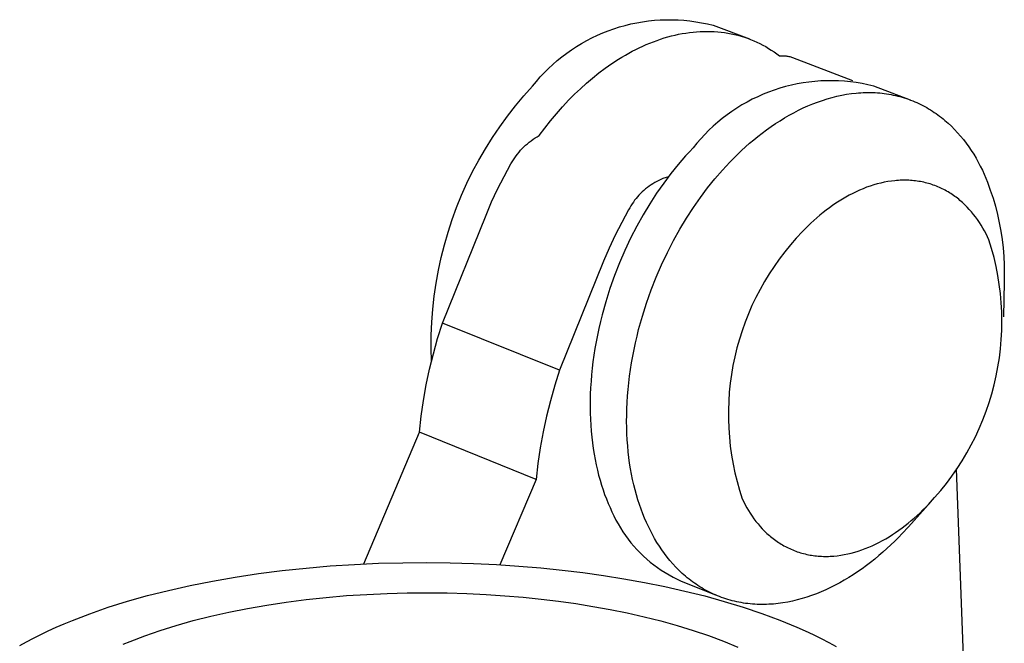
# Model space of a CAD drawing. Units: millimetres. Extents: x -183 to 204, y -134 to 119.
# Drawn here: x -109 to -88, y -36 to -23 of the extents above; entities that cross this region are included whole.
import ezdxf

# ---------------------------------------------------------------- set-up
doc = ezdxf.new("R2010")
doc.units = ezdxf.units.MM
doc.header["$MEASUREMENT"] = 0
doc.layers.add('Default', color=7, linetype='Continuous', true_color=0x000000)

msp = doc.modelspace()

# ---------------------------------------------------------------- linework, layer by layer
at = {"layer": 'Default', "color": 7, "true_color": 0xffffff}
for p, q in [((-96.448, -22.777), (-96.326, -22.747)), ((-96.326, -22.747), (-96.203, -22.721)), ((-96.203, -22.721), (-96.08, -22.7)), ((-96.08, -22.7), (-95.955, -22.682)), ((-95.955, -22.682), (-95.83, -22.669)), ((-95.83, -22.669), (-95.705, -22.661)), ((-95.705, -22.661), (-95.579, -22.656)), ((-95.579, -22.656), (-95.454, -22.656)), ((-95.454, -22.656), (-95.328, -22.66)), ((-95.328, -22.66), (-95.203, -22.669)), ((-95.203, -22.669), (-95.078, -22.681)), ((-95.078, -22.681), (-94.954, -22.698)), ((-94.954, -22.698), (-94.83, -22.719)), ((-94.83, -22.719), (-94.707, -22.745)), ((-94.707, -22.745), (-94.585, -22.774)), ((-97.039, -22.987), (-96.924, -22.937)), ((-96.924, -22.937), (-96.807, -22.891)), ((-96.807, -22.891), (-96.689, -22.849)), ((-96.689, -22.849), (-96.569, -22.81)), ((-96.569, -22.81), (-96.448, -22.777)), ((-95.316, -22.965), (-95.24, -22.95)), ((-95.24, -22.95), (-95.163, -22.938)), ((-95.163, -22.938), (-95.087, -22.927)), ((-95.087, -22.927), (-95.011, -22.918)), ((-95.011, -22.918), (-94.935, -22.911)), ((-94.935, -22.911), (-94.86, -22.906)), ((-94.86, -22.906), (-94.785, -22.904)), ((-94.785, -22.904), (-94.71, -22.903)), ((-94.71, -22.903), (-94.636, -22.904)), ((-94.636, -22.904), (-94.562, -22.907)), ((-94.585, -22.774), (-93.816, -23.065)), ((-94.562, -22.907), (-94.488, -22.913)), ((-94.488, -22.913), (-94.415, -22.92)), ((-94.415, -22.92), (-94.343, -22.929)), ((-94.343, -22.929), (-94.271, -22.941)), ((-94.271, -22.941), (-94.2, -22.954)), ((-94.2, -22.954), (-94.13, -22.97)), ((-97.481, -23.225), (-97.374, -23.16)), ((-97.374, -23.16), (-97.264, -23.098)), ((-97.264, -23.098), (-97.153, -23.041)), ((-97.153, -23.041), (-97.039, -22.987)), ((-96.001, -23.183), (-95.926, -23.152)), ((-95.926, -23.152), (-95.85, -23.122)), ((-95.85, -23.122), (-95.774, -23.094)), ((-95.774, -23.094), (-95.698, -23.068)), ((-95.698, -23.068), (-95.622, -23.043)), ((-95.622, -23.043), (-95.545, -23.021)), ((-95.545, -23.021), (-95.469, -23)), ((-95.469, -23), (-95.392, -22.982)), ((-95.392, -22.982), (-95.316, -22.965)), ((-94.13, -22.97), (-94.06, -22.987)), ((-94.06, -22.987), (-93.991, -23.006)), ((-93.991, -23.006), (-93.923, -23.027)), ((-93.923, -23.027), (-93.856, -23.05)), ((-93.856, -23.05), (-93.789, -23.075)), ((-93.789, -23.075), (-93.724, -23.102)), ((-93.724, -23.102), (-93.659, -23.131)), ((-93.659, -23.131), (-93.595, -23.161)), ((-93.595, -23.161), (-93.533, -23.193)), ((-97.789, -23.442), (-97.689, -23.366)), ((-97.689, -23.366), (-97.586, -23.294)), ((-97.586, -23.294), (-97.481, -23.225)), ((-96.445, -23.406), (-96.372, -23.365)), ((-96.372, -23.365), (-96.299, -23.326)), ((-96.299, -23.326), (-96.225, -23.288)), ((-96.225, -23.288), (-96.151, -23.251)), ((-96.151, -23.251), (-96.076, -23.216)), ((-96.076, -23.216), (-96.001, -23.183)), ((-93.533, -23.193), (-93.471, -23.227)), ((-93.471, -23.227), (-93.41, -23.263)), ((-93.41, -23.263), (-93.351, -23.3)), ((-93.351, -23.3), (-93.292, -23.339)), ((-93.292, -23.339), (-93.235, -23.38)), ((-97.981, -23.604), (-97.887, -23.521)), ((-97.887, -23.521), (-97.789, -23.442)), ((-96.732, -23.585), (-96.59, -23.493)), ((-96.59, -23.493), (-96.518, -23.449)), ((-96.518, -23.449), (-96.445, -23.406)), ((-93.235, -23.38), (-93.178, -23.422)), ((-93.178, -23.422), (-93.158, -23.42)), ((-93.158, -23.42), (-93.138, -23.419)), ((-93.138, -23.419), (-93.118, -23.419)), ((-93.118, -23.419), (-93.098, -23.419)), ((-93.098, -23.419), (-93.078, -23.42)), ((-93.078, -23.42), (-93.059, -23.421)), ((-93.059, -23.421), (-93.039, -23.424)), ((-93.039, -23.424), (-93.019, -23.427)), ((-93.019, -23.427), (-92.999, -23.43)), ((-92.999, -23.43), (-92.98, -23.434)), ((-92.98, -23.434), (-92.96, -23.439)), ((-92.96, -23.439), (-92.941, -23.445)), ((-92.941, -23.445), (-92.922, -23.451)), ((-92.922, -23.451), (-92.903, -23.458)), ((-92.903, -23.458), (-91.628, -23.941)), ((-98.248, -23.87), (-98.162, -23.778)), ((-98.162, -23.778), (-98.073, -23.69)), ((-98.073, -23.69), (-97.981, -23.604)), ((-97.141, -23.892), (-97.008, -23.785)), ((-97.008, -23.785), (-96.871, -23.683)), ((-96.871, -23.683), (-96.732, -23.585)), ((-98.41, -24.062), (-98.331, -23.965)), ((-98.331, -23.965), (-98.248, -23.87)), ((-97.272, -24.003), (-97.141, -23.892)), ((-92.679, -23.995), (-92.803, -24.017)), ((-92.554, -23.977), (-92.679, -23.995)), ((-92.429, -23.964), (-92.554, -23.977)), ((-92.303, -23.954), (-92.429, -23.964)), ((-92.178, -23.949), (-92.303, -23.954)), ((-92.052, -23.949), (-92.178, -23.949)), ((-91.926, -23.952), (-92.052, -23.949)), ((-91.8, -23.96), (-91.926, -23.952)), ((-91.675, -23.972), (-91.8, -23.96)), ((-91.55, -23.989), (-91.675, -23.972)), ((-91.426, -24.009), (-91.55, -23.989)), ((-98.596, -24.268), (-98.41, -24.062)), ((-97.523, -24.236), (-97.399, -24.118)), ((-97.399, -24.118), (-97.272, -24.003)), ((-93.408, -24.19), (-93.525, -24.237)), ((-93.289, -24.147), (-93.408, -24.19)), ((-93.169, -24.108), (-93.289, -24.147)), ((-93.048, -24.074), (-93.169, -24.108)), ((-92.926, -24.043), (-93.048, -24.074)), ((-92.803, -24.017), (-92.926, -24.043)), ((-91.553, -24.211), (-91.503, -24.207)), ((-91.503, -24.207), (-91.452, -24.203)), ((-91.452, -24.203), (-91.402, -24.201)), ((-91.302, -24.034), (-91.426, -24.009)), ((-91.402, -24.201), (-91.352, -24.199)), ((-91.352, -24.199), (-91.302, -24.199)), ((-91.18, -24.063), (-91.302, -24.034)), ((-91.302, -24.199), (-91.252, -24.199)), ((-91.252, -24.199), (-91.202, -24.2)), ((-91.202, -24.2), (-91.153, -24.202)), ((-90.399, -24.359), (-91.18, -24.063)), ((-91.153, -24.202), (-91.103, -24.205)), ((-91.103, -24.205), (-91.054, -24.209)), ((-91.054, -24.209), (-91.005, -24.214)), ((-98.774, -24.481), (-98.596, -24.268)), ((-97.777, -24.501), (-97.643, -24.357)), ((-97.643, -24.357), (-97.523, -24.236)), ((-93.865, -24.4), (-93.975, -24.463)), ((-93.754, -24.342), (-93.865, -24.4)), ((-93.64, -24.287), (-93.754, -24.342)), ((-93.525, -24.237), (-93.64, -24.287)), ((-92.473, -24.439), (-92.371, -24.4)), ((-92.371, -24.4), (-92.269, -24.365)), ((-92.269, -24.365), (-92.167, -24.332)), ((-92.167, -24.332), (-92.064, -24.303)), ((-92.064, -24.303), (-91.962, -24.278)), ((-91.962, -24.278), (-91.859, -24.256)), ((-91.859, -24.256), (-91.757, -24.237)), ((-91.757, -24.237), (-91.655, -24.222)), ((-91.655, -24.222), (-91.553, -24.211)), ((-91.005, -24.214), (-90.957, -24.22)), ((-90.957, -24.22), (-90.909, -24.227)), ((-90.909, -24.227), (-90.861, -24.234)), ((-90.861, -24.234), (-90.813, -24.243)), ((-90.813, -24.243), (-90.766, -24.252)), ((-90.766, -24.252), (-90.719, -24.263)), ((-90.719, -24.263), (-90.672, -24.274)), ((-90.672, -24.274), (-90.625, -24.286)), ((-90.625, -24.286), (-90.579, -24.299)), ((-90.579, -24.299), (-90.534, -24.312)), ((-90.534, -24.312), (-90.488, -24.327)), ((-90.488, -24.327), (-90.443, -24.343)), ((-90.443, -24.343), (-90.399, -24.359)), ((-90.399, -24.359), (-90.355, -24.376)), ((-90.355, -24.376), (-90.311, -24.394)), ((-90.311, -24.394), (-90.268, -24.413)), ((-90.268, -24.413), (-90.225, -24.433)), ((-98.945, -24.699), (-98.774, -24.481)), ((-97.907, -24.648), (-97.777, -24.501)), ((-94.187, -24.598), (-94.289, -24.671)), ((-94.082, -24.529), (-94.187, -24.598)), ((-93.975, -24.463), (-94.082, -24.529)), ((-92.973, -24.68), (-92.874, -24.626)), ((-92.874, -24.626), (-92.775, -24.575)), ((-92.775, -24.575), (-92.675, -24.527)), ((-92.675, -24.527), (-92.574, -24.481)), ((-92.574, -24.481), (-92.473, -24.439)), ((-90.225, -24.433), (-90.182, -24.453)), ((-90.182, -24.453), (-90.14, -24.475)), ((-90.14, -24.475), (-90.099, -24.497)), ((-90.099, -24.497), (-90.058, -24.52)), ((-90.058, -24.52), (-90.017, -24.543)), ((-90.017, -24.543), (-89.977, -24.568)), ((-89.977, -24.568), (-89.937, -24.593)), ((-89.937, -24.593), (-89.898, -24.619)), ((-89.898, -24.619), (-89.859, -24.645)), ((-99.109, -24.924), (-98.945, -24.699)), ((-98.154, -24.953), (-98.033, -24.799)), ((-98.033, -24.799), (-97.907, -24.648)), ((-94.487, -24.828), (-94.581, -24.911)), ((-94.39, -24.748), (-94.487, -24.828)), ((-94.289, -24.671), (-94.39, -24.748)), ((-93.263, -24.857), (-93.167, -24.796)), ((-93.167, -24.796), (-93.07, -24.736)), ((-93.07, -24.736), (-92.973, -24.68)), ((-89.859, -24.645), (-89.821, -24.673)), ((-89.821, -24.673), (-89.783, -24.701)), ((-89.783, -24.701), (-89.746, -24.729)), ((-89.746, -24.729), (-89.709, -24.759)), ((-89.709, -24.759), (-89.673, -24.789)), ((-89.673, -24.789), (-89.637, -24.819)), ((-89.637, -24.819), (-89.602, -24.851)), ((-99.264, -25.153), (-99.109, -24.924)), ((-98.271, -25.111), (-98.154, -24.953)), ((-94.673, -24.997), (-94.762, -25.086)), ((-94.581, -24.911), (-94.673, -24.997)), ((-93.543, -25.057), (-93.451, -24.988)), ((-93.451, -24.988), (-93.357, -24.922)), ((-93.357, -24.922), (-93.263, -24.857)), ((-89.602, -24.851), (-89.533, -24.915)), ((-89.533, -24.915), (-89.467, -24.982)), ((-89.467, -24.982), (-89.402, -25.051)), ((-99.412, -25.389), (-99.264, -25.153)), ((-98.521, -25.283), (-98.482, -25.251)), ((-98.482, -25.251), (-98.441, -25.22)), ((-98.441, -25.22), (-98.4, -25.19)), ((-98.4, -25.19), (-98.358, -25.162)), ((-98.358, -25.162), (-98.315, -25.136)), ((-98.315, -25.136), (-98.271, -25.111)), ((-94.848, -25.179), (-94.93, -25.274)), ((-94.762, -25.086), (-94.848, -25.179)), ((-93.811, -25.275), (-93.723, -25.2)), ((-93.723, -25.2), (-93.634, -25.128)), ((-93.634, -25.128), (-93.543, -25.057)), ((-89.402, -25.051), (-89.34, -25.123)), ((-89.34, -25.123), (-89.28, -25.196)), ((-89.28, -25.196), (-89.222, -25.271)), ((-99.551, -25.629), (-99.412, -25.389)), ((-98.699, -25.462), (-98.666, -25.424)), ((-98.666, -25.424), (-98.631, -25.387)), ((-98.631, -25.387), (-98.596, -25.351)), ((-98.596, -25.351), (-98.559, -25.316)), ((-98.559, -25.316), (-98.521, -25.283)), ((-95.089, -25.456), (-95.168, -25.543)), ((-95.009, -25.372), (-95.089, -25.456)), ((-94.93, -25.274), (-95.009, -25.372)), ((-94.067, -25.509), (-93.983, -25.429)), ((-93.983, -25.429), (-93.898, -25.351)), ((-93.898, -25.351), (-93.811, -25.275)), ((-89.222, -25.271), (-89.166, -25.349)), ((-89.166, -25.349), (-89.113, -25.428)), ((-89.113, -25.428), (-89.061, -25.508)), ((-99.682, -25.873), (-99.551, -25.629)), ((-98.87, -25.713), (-98.845, -25.669)), ((-98.845, -25.669), (-98.818, -25.626)), ((-98.818, -25.626), (-98.791, -25.583)), ((-98.791, -25.583), (-98.761, -25.542)), ((-98.761, -25.542), (-98.731, -25.502)), ((-98.731, -25.502), (-98.699, -25.462)), ((-95.168, -25.543), (-95.325, -25.725)), ((-94.229, -25.672), (-94.149, -25.59)), ((-94.149, -25.59), (-94.067, -25.509)), ((-89.061, -25.508), (-89.012, -25.59)), ((-89.012, -25.59), (-88.966, -25.674)), ((-99.804, -26.123), (-99.682, -25.873)), ((-99.015, -25.977), (-98.87, -25.713)), ((-95.325, -25.725), (-95.481, -25.918)), ((-94.546, -26.026), (-94.388, -25.844)), ((-94.388, -25.844), (-94.229, -25.672)), ((-88.966, -25.674), (-88.921, -25.758)), ((-88.921, -25.758), (-88.878, -25.844)), ((-88.878, -25.844), (-88.838, -25.931)), ((-99.152, -26.245), (-99.015, -25.977)), ((-95.778, -26.084), (-95.82, -26.107)), ((-95.735, -26.062), (-95.778, -26.084)), ((-95.692, -26.042), (-95.735, -26.062)), ((-95.648, -26.023), (-95.692, -26.042)), ((-95.532, -25.984), (-95.648, -26.023)), ((-95.481, -25.918), (-95.633, -26.121)), ((-94.701, -26.219), (-94.546, -26.026)), ((-90.881, -26.087), (-90.956, -26.101)), ((-90.806, -26.075), (-90.881, -26.087)), ((-90.732, -26.067), (-90.806, -26.075)), ((-90.695, -26.063), (-90.732, -26.067)), ((-90.658, -26.061), (-90.695, -26.063)), ((-90.621, -26.059), (-90.658, -26.061)), ((-90.584, -26.058), (-90.621, -26.059)), ((-90.547, -26.057), (-90.584, -26.058)), ((-90.511, -26.057), (-90.547, -26.057)), ((-90.475, -26.058), (-90.511, -26.057)), ((-90.438, -26.059), (-90.475, -26.058)), ((-90.402, -26.061), (-90.438, -26.059)), ((-90.366, -26.064), (-90.402, -26.061)), ((-90.33, -26.067), (-90.366, -26.064)), ((-90.295, -26.071), (-90.33, -26.067)), ((-90.26, -26.076), (-90.295, -26.071)), ((-90.224, -26.081), (-90.26, -26.076)), ((-90.189, -26.087), (-90.224, -26.081)), ((-90.155, -26.094), (-90.189, -26.087)), ((-88.838, -25.931), (-88.77, -26.098)), ((-99.917, -26.376), (-99.804, -26.123)), ((-99.279, -26.518), (-99.152, -26.245)), ((-96.053, -26.273), (-96.088, -26.305)), ((-96.016, -26.242), (-96.053, -26.273)), ((-95.979, -26.213), (-96.016, -26.242)), ((-95.94, -26.184), (-95.979, -26.213)), ((-95.901, -26.157), (-95.94, -26.184)), ((-95.861, -26.131), (-95.901, -26.157)), ((-95.82, -26.107), (-95.861, -26.131)), ((-95.633, -26.121), (-95.783, -26.335)), ((-94.854, -26.423), (-94.701, -26.219)), ((-91.479, -26.268), (-91.553, -26.301)), ((-91.405, -26.237), (-91.479, -26.268)), ((-91.331, -26.208), (-91.405, -26.237)), ((-91.256, -26.182), (-91.331, -26.208)), ((-91.181, -26.158), (-91.256, -26.182)), ((-91.106, -26.136), (-91.181, -26.158)), ((-91.031, -26.117), (-91.106, -26.136)), ((-90.956, -26.101), (-91.031, -26.117)), ((-90.12, -26.101), (-90.155, -26.094)), ((-90.086, -26.11), (-90.12, -26.101)), ((-90.052, -26.118), (-90.086, -26.11)), ((-90.018, -26.127), (-90.052, -26.118)), ((-89.985, -26.137), (-90.018, -26.127)), ((-89.951, -26.148), (-89.985, -26.137)), ((-89.918, -26.159), (-89.951, -26.148)), ((-89.886, -26.171), (-89.918, -26.159)), ((-89.853, -26.184), (-89.886, -26.171)), ((-89.821, -26.197), (-89.853, -26.184)), ((-89.789, -26.21), (-89.821, -26.197)), ((-89.758, -26.225), (-89.789, -26.21)), ((-89.727, -26.24), (-89.758, -26.225)), ((-89.696, -26.255), (-89.727, -26.24)), ((-89.665, -26.271), (-89.696, -26.255)), ((-89.635, -26.288), (-89.665, -26.271)), ((-89.605, -26.305), (-89.635, -26.288)), ((-88.77, -26.098), (-88.709, -26.267)), ((-88.709, -26.267), (-88.652, -26.437)), ((-100.022, -26.633), (-99.917, -26.376)), ((-96.248, -26.483), (-96.276, -26.521)), ((-96.219, -26.445), (-96.248, -26.483)), ((-96.188, -26.409), (-96.219, -26.445)), ((-96.156, -26.373), (-96.188, -26.409)), ((-96.123, -26.339), (-96.156, -26.373)), ((-96.088, -26.305), (-96.123, -26.339)), ((-95.783, -26.335), (-95.928, -26.559)), ((-95.004, -26.637), (-94.854, -26.423)), ((-91.914, -26.5), (-91.984, -26.545)), ((-91.843, -26.456), (-91.914, -26.5)), ((-91.771, -26.414), (-91.843, -26.456)), ((-91.699, -26.375), (-91.771, -26.414)), ((-91.626, -26.337), (-91.699, -26.375)), ((-91.553, -26.301), (-91.626, -26.337)), ((-89.576, -26.323), (-89.605, -26.305)), ((-89.547, -26.341), (-89.576, -26.323)), ((-89.518, -26.36), (-89.547, -26.341)), ((-89.49, -26.379), (-89.518, -26.36)), ((-89.461, -26.399), (-89.49, -26.379)), ((-89.434, -26.419), (-89.461, -26.399)), ((-89.406, -26.44), (-89.434, -26.419)), ((-89.379, -26.462), (-89.406, -26.44)), ((-89.353, -26.484), (-89.379, -26.462)), ((-89.327, -26.506), (-89.353, -26.484)), ((-88.652, -26.437), (-88.602, -26.61)), ((-100.118, -26.893), (-100.022, -26.633)), ((-99.397, -26.796), (-99.279, -26.518)), ((-96.376, -26.684), (-96.523, -26.95)), ((-96.353, -26.642), (-96.376, -26.684)), ((-96.329, -26.601), (-96.353, -26.642)), ((-96.303, -26.561), (-96.329, -26.601)), ((-96.276, -26.521), (-96.303, -26.561)), ((-95.928, -26.559), (-96.069, -26.792)), ((-95.15, -26.862), (-95.004, -26.637)), ((-92.189, -26.692), (-92.255, -26.744)), ((-92.121, -26.642), (-92.189, -26.692)), ((-92.053, -26.593), (-92.121, -26.642)), ((-91.984, -26.545), (-92.053, -26.593)), ((-89.301, -26.529), (-89.327, -26.506)), ((-89.25, -26.576), (-89.301, -26.529)), ((-89.201, -26.625), (-89.25, -26.576)), ((-89.154, -26.675), (-89.201, -26.625)), ((-89.108, -26.728), (-89.154, -26.675)), ((-88.602, -26.61), (-88.558, -26.784)), ((-100.323, -29.089), (-99.397, -26.796)), ((-100.204, -27.157), (-100.118, -26.893)), ((-96.069, -26.792), (-96.204, -27.034)), ((-95.29, -27.095), (-95.15, -26.862)), ((-92.448, -26.909), (-92.511, -26.966)), ((-92.385, -26.853), (-92.448, -26.909)), ((-92.32, -26.798), (-92.385, -26.853)), ((-92.255, -26.744), (-92.32, -26.798)), ((-89.064, -26.781), (-89.108, -26.728)), ((-89.022, -26.836), (-89.064, -26.781)), ((-88.981, -26.893), (-89.022, -26.836)), ((-88.941, -26.951), (-88.981, -26.893)), ((-88.558, -26.784), (-88.519, -26.96)), ((-96.523, -26.95), (-96.66, -27.22)), ((-96.204, -27.034), (-96.333, -27.285)), ((-95.426, -27.338), (-95.29, -27.095)), ((-92.632, -27.084), (-92.691, -27.145)), ((-92.572, -27.025), (-92.632, -27.084)), ((-92.511, -26.966), (-92.572, -27.025)), ((-88.904, -27.01), (-88.941, -26.951)), ((-88.868, -27.07), (-88.904, -27.01)), ((-88.833, -27.131), (-88.868, -27.07)), ((-88.8, -27.193), (-88.833, -27.131)), ((-88.519, -26.96), (-88.486, -27.136)), ((-100.282, -27.424), (-100.204, -27.157)), ((-96.66, -27.22), (-96.788, -27.495)), ((-96.333, -27.285), (-96.455, -27.543)), ((-95.555, -27.589), (-95.426, -27.338)), ((-92.821, -27.284), (-92.947, -27.428)), ((-92.691, -27.145), (-92.821, -27.284)), ((-88.769, -27.256), (-88.8, -27.193)), ((-88.739, -27.32), (-88.769, -27.256)), ((-88.682, -27.506), (-88.739, -27.32)), ((-88.486, -27.136), (-88.46, -27.314)), ((-88.46, -27.314), (-88.439, -27.493)), ((-100.35, -27.693), (-100.282, -27.424)), ((-96.788, -27.495), (-96.907, -27.773)), ((-96.455, -27.543), (-96.569, -27.807)), ((-92.947, -27.428), (-93.068, -27.575)), ((-88.631, -27.694), (-88.682, -27.506)), ((-88.439, -27.493), (-88.424, -27.672)), ((-100.409, -27.964), (-100.35, -27.693)), ((-95.677, -27.847), (-95.555, -27.589)), ((-93.183, -27.727), (-93.294, -27.883)), ((-93.068, -27.575), (-93.183, -27.727)), ((-88.587, -27.884), (-88.631, -27.694)), ((-88.424, -27.672), (-88.415, -27.851)), ((-100.458, -28.237), (-100.409, -27.964)), ((-96.907, -27.773), (-97.841, -30.079)), ((-96.569, -27.807), (-96.675, -28.078)), ((-95.792, -28.112), (-95.677, -27.847)), ((-93.294, -27.883), (-93.398, -28.043)), ((-88.55, -28.075), (-88.587, -27.884)), ((-88.415, -27.851), (-88.413, -28.031)), ((-96.675, -28.078), (-96.773, -28.353)), ((-95.898, -28.383), (-95.792, -28.112)), ((-93.398, -28.043), (-93.498, -28.206)), ((-88.519, -28.267), (-88.55, -28.075)), ((-88.413, -28.031), (-88.416, -28.211)), ((-100.498, -28.512), (-100.458, -28.237)), ((-96.773, -28.353), (-96.861, -28.632)), ((-95.996, -28.659), (-95.898, -28.383)), ((-93.591, -28.372), (-93.679, -28.541)), ((-93.498, -28.206), (-93.591, -28.372)), ((-88.495, -28.461), (-88.519, -28.267)), ((-88.416, -28.211), (-88.428, -28.952)), ((-100.528, -28.787), (-100.498, -28.512)), ((-93.679, -28.541), (-93.761, -28.714)), ((-88.478, -28.655), (-88.495, -28.461)), ((-100.549, -29.064), (-100.528, -28.787)), ((-96.861, -28.632), (-96.939, -28.913)), ((-96.084, -28.938), (-95.996, -28.659)), ((-93.761, -28.714), (-93.838, -28.889)), ((-88.467, -28.849), (-88.478, -28.655)), ((-96.939, -28.913), (-96.974, -29.054)), ((-96.163, -29.22), (-96.084, -28.938)), ((-93.838, -28.889), (-93.908, -29.066)), ((-88.464, -29.044), (-88.467, -28.849)), ((-100.56, -29.341), (-100.549, -29.064)), ((-100.424, -29.411), (-100.323, -29.089)), ((-97.841, -30.079), (-100.323, -29.089)), ((-97.007, -29.196), (-97.037, -29.337)), ((-96.974, -29.054), (-97.007, -29.196)), ((-93.908, -29.066), (-93.972, -29.246)), ((-88.467, -29.239), (-88.464, -29.044)), ((-100.561, -29.619), (-100.56, -29.341)), ((-100.515, -29.736), (-100.424, -29.411)), ((-97.037, -29.337), (-97.065, -29.479)), ((-96.231, -29.503), (-96.198, -29.362)), ((-96.198, -29.362), (-96.163, -29.22)), ((-93.972, -29.246), (-94.029, -29.428)), ((-88.477, -29.433), (-88.467, -29.239)), ((-100.553, -29.896), (-100.561, -29.619)), ((-97.09, -29.62), (-97.112, -29.761)), ((-97.065, -29.479), (-97.09, -29.62)), ((-96.261, -29.645), (-96.231, -29.503)), ((-94.081, -29.612), (-94.126, -29.797)), ((-94.029, -29.428), (-94.081, -29.612)), ((-88.517, -29.821), (-88.493, -29.627)), ((-88.493, -29.627), (-88.477, -29.433)), ((-100.596, -30.063), (-100.515, -29.736)), ((-97.112, -29.761), (-97.131, -29.902)), ((-96.314, -29.928), (-96.289, -29.787)), ((-96.289, -29.787), (-96.261, -29.645)), ((-94.126, -29.797), (-94.165, -29.984)), ((-88.547, -30.013), (-88.517, -29.821)), ((-97.148, -30.041), (-97.162, -30.18)), ((-97.131, -29.902), (-97.148, -30.041)), ((-96.336, -30.069), (-96.314, -29.928)), ((-94.165, -29.984), (-94.197, -30.172)), ((-88.584, -30.204), (-88.547, -30.013)), ((-100.666, -30.394), (-100.596, -30.063)), ((-97.841, -30.079), (-97.943, -30.403)), ((-97.162, -30.18), (-97.173, -30.318)), ((-96.373, -30.35), (-96.356, -30.21)), ((-96.356, -30.21), (-96.336, -30.069)), ((-94.197, -30.172), (-94.223, -30.361)), ((-88.627, -30.394), (-88.584, -30.204)), ((-100.725, -30.726), (-100.666, -30.394)), ((-97.943, -30.403), (-98.035, -30.73)), ((-97.182, -30.455), (-97.188, -30.591)), ((-97.173, -30.318), (-97.182, -30.455)), ((-96.387, -30.489), (-96.373, -30.35)), ((-94.223, -30.361), (-94.242, -30.551)), ((-88.677, -30.583), (-88.627, -30.394)), ((-97.188, -30.591), (-97.191, -30.726)), ((-96.407, -30.765), (-96.399, -30.627)), ((-96.399, -30.627), (-96.387, -30.489)), ((-94.242, -30.551), (-94.255, -30.742)), ((-88.734, -30.769), (-88.677, -30.583)), ((-100.773, -31.06), (-100.725, -30.726)), ((-98.035, -30.73), (-98.117, -31.059)), ((-97.191, -30.726), (-97.192, -30.859)), ((-97.192, -30.859), (-97.19, -30.99)), ((-96.414, -30.901), (-96.407, -30.765)), ((-94.255, -30.742), (-94.262, -30.932)), ((-88.797, -30.953), (-88.734, -30.769)), ((-100.811, -31.395), (-100.773, -31.06)), ((-98.117, -31.059), (-98.188, -31.391)), ((-97.19, -30.99), (-97.186, -31.12)), ((-96.418, -31.169), (-96.417, -31.035)), ((-96.417, -31.035), (-96.414, -30.901)), ((-94.262, -30.932), (-94.261, -31.123)), ((-88.866, -31.135), (-88.797, -30.953)), ((-97.186, -31.12), (-97.179, -31.248)), ((-97.179, -31.248), (-97.17, -31.374)), ((-96.416, -31.3), (-96.418, -31.169)), ((-96.412, -31.43), (-96.416, -31.3)), ((-94.261, -31.123), (-94.255, -31.314)), ((-88.942, -31.315), (-88.866, -31.135)), ((-101.99, -34.188), (-100.811, -31.395)), ((-98.337, -32.397), (-100.811, -31.395)), ((-98.188, -31.391), (-98.248, -31.725)), ((-97.17, -31.374), (-97.158, -31.499)), ((-97.158, -31.499), (-97.143, -31.621)), ((-96.405, -31.559), (-96.412, -31.43)), ((-94.255, -31.314), (-94.241, -31.504)), ((-94.241, -31.504), (-94.221, -31.694)), ((-89.112, -31.665), (-89.024, -31.492)), ((-89.024, -31.492), (-88.942, -31.315)), ((-97.143, -31.621), (-97.127, -31.741)), ((-96.396, -31.685), (-96.405, -31.559)), ((-96.384, -31.809), (-96.396, -31.685)), ((-94.221, -31.694), (-94.195, -31.883)), ((-89.206, -31.836), (-89.112, -31.665)), ((-98.248, -31.725), (-98.298, -32.06)), ((-97.127, -31.741), (-97.108, -31.859)), ((-97.108, -31.859), (-97.087, -31.975)), ((-96.37, -31.932), (-96.384, -31.809)), ((-96.354, -32.052), (-96.37, -31.932)), ((-94.195, -31.883), (-94.162, -32.071)), ((-89.305, -32.003), (-89.206, -31.836)), ((-98.298, -32.06), (-98.337, -32.397)), ((-97.087, -31.975), (-97.064, -32.088)), ((-97.064, -32.088), (-97.039, -32.199)), ((-96.335, -32.17), (-96.354, -32.052)), ((-94.162, -32.071), (-94.123, -32.258)), ((-89.411, -32.167), (-89.305, -32.003)), ((-97.039, -32.199), (-97.011, -32.307)), ((-97.011, -32.307), (-96.982, -32.413)), ((-96.314, -32.286), (-96.335, -32.17)), ((-96.291, -32.399), (-96.314, -32.286)), ((-94.123, -32.258), (-94.078, -32.443)), ((-89.639, -32.483), (-89.522, -32.327)), ((-89.522, -32.327), (-89.411, -32.167)), ((-89.107, -40.814), (-89.429, -32.173)), ((-98.337, -32.397), (-99.103, -34.205)), ((-96.982, -32.413), (-96.951, -32.517)), ((-96.951, -32.517), (-96.918, -32.617)), ((-96.266, -32.51), (-96.291, -32.399)), ((-96.239, -32.619), (-96.266, -32.51)), ((-94.078, -32.443), (-94.026, -32.627)), ((-89.761, -32.634), (-89.639, -32.483)), ((-96.918, -32.617), (-96.884, -32.716)), ((-96.884, -32.716), (-96.847, -32.811)), ((-96.21, -32.725), (-96.239, -32.619)), ((-96.179, -32.829), (-96.21, -32.725)), ((-94.026, -32.627), (-93.967, -32.809)), ((-89.889, -32.782), (-89.761, -32.634)), ((-96.847, -32.811), (-96.81, -32.904)), ((-96.81, -32.904), (-96.77, -32.995)), ((-96.146, -32.93), (-96.179, -32.829)), ((-96.112, -33.028), (-96.146, -32.93)), ((-93.967, -32.809), (-93.937, -32.872)), ((-93.937, -32.872), (-93.904, -32.934)), ((-93.904, -32.934), (-93.87, -32.996)), ((-89.964, -32.864), (-90.445, -33.401)), ((-90.079, -32.985), (-90.021, -32.925)), ((-90.021, -32.925), (-89.889, -32.782)), ((-96.77, -32.995), (-96.73, -33.082)), ((-96.73, -33.082), (-96.689, -33.17)), ((-96.689, -33.17), (-96.646, -33.257)), ((-96.075, -33.124), (-96.112, -33.028)), ((-96.038, -33.217), (-96.075, -33.124)), ((-93.87, -32.996), (-93.835, -33.056)), ((-93.835, -33.056), (-93.798, -33.115)), ((-93.798, -33.115), (-93.759, -33.173)), ((-93.759, -33.173), (-93.719, -33.23)), ((-90.322, -33.215), (-90.259, -33.159)), ((-90.259, -33.159), (-90.198, -33.102)), ((-90.198, -33.102), (-90.138, -33.044)), ((-90.138, -33.044), (-90.079, -32.985)), ((-96.646, -33.257), (-96.6, -33.341)), ((-96.6, -33.341), (-96.551, -33.425)), ((-95.998, -33.307), (-96.038, -33.217)), ((-95.958, -33.395), (-95.998, -33.307)), ((-93.719, -33.23), (-93.677, -33.286)), ((-93.677, -33.286), (-93.633, -33.34)), ((-93.633, -33.34), (-93.588, -33.392)), ((-93.588, -33.392), (-93.542, -33.443)), ((-90.581, -33.425), (-90.515, -33.375)), ((-90.515, -33.375), (-90.449, -33.323)), ((-90.449, -33.323), (-90.385, -33.269)), ((-90.385, -33.269), (-90.322, -33.215)), ((-96.551, -33.425), (-96.499, -33.506)), ((-96.499, -33.506), (-96.444, -33.586)), ((-96.444, -33.586), (-96.387, -33.664)), ((-95.915, -33.481), (-95.958, -33.395)), ((-95.871, -33.566), (-95.915, -33.481)), ((-95.824, -33.649), (-95.871, -33.566)), ((-93.542, -33.443), (-93.493, -33.493)), ((-93.493, -33.493), (-93.443, -33.54)), ((-93.443, -33.54), (-93.392, -33.586)), ((-93.392, -33.586), (-93.366, -33.608)), ((-90.855, -33.611), (-90.786, -33.567)), ((-90.786, -33.567), (-90.717, -33.522)), ((-90.717, -33.522), (-90.649, -33.474)), ((-90.576, -33.544), (-90.655, -33.625)), ((-90.649, -33.474), (-90.581, -33.425)), ((-90.445, -33.401), (-90.576, -33.544)), ((-96.387, -33.664), (-96.327, -33.74)), ((-96.327, -33.74), (-96.265, -33.814)), ((-95.775, -33.731), (-95.824, -33.649)), ((-95.724, -33.812), (-95.775, -33.731)), ((-93.366, -33.608), (-93.339, -33.63)), ((-93.339, -33.63), (-93.312, -33.651)), ((-93.312, -33.651), (-93.285, -33.672)), ((-93.285, -33.672), (-93.257, -33.692)), ((-93.257, -33.692), (-93.229, -33.712)), ((-93.229, -33.712), (-93.201, -33.731)), ((-93.201, -33.731), (-93.172, -33.749)), ((-93.172, -33.749), (-93.143, -33.767)), ((-93.143, -33.767), (-93.113, -33.785)), ((-93.113, -33.785), (-93.083, -33.802)), ((-93.083, -33.802), (-93.053, -33.818)), ((-91.287, -33.834), (-91.214, -33.802)), ((-91.214, -33.802), (-91.141, -33.768)), ((-91.141, -33.768), (-91.069, -33.732)), ((-91.069, -33.732), (-90.997, -33.694)), ((-90.997, -33.694), (-90.926, -33.653)), ((-90.926, -33.653), (-90.855, -33.611)), ((-90.816, -33.784), (-90.9, -33.862)), ((-90.735, -33.705), (-90.816, -33.784)), ((-90.655, -33.625), (-90.735, -33.705)), ((-96.265, -33.814), (-96.2, -33.885)), ((-96.2, -33.885), (-96.133, -33.955)), ((-96.133, -33.955), (-96.063, -34.022)), ((-95.671, -33.89), (-95.724, -33.812)), ((-95.616, -33.968), (-95.671, -33.89)), ((-95.558, -34.043), (-95.616, -33.968)), ((-93.053, -33.818), (-93.023, -33.834)), ((-93.023, -33.834), (-92.992, -33.849)), ((-92.992, -33.849), (-92.961, -33.864)), ((-92.961, -33.864), (-92.93, -33.878)), ((-92.93, -33.878), (-92.898, -33.892)), ((-92.898, -33.892), (-92.866, -33.904)), ((-92.866, -33.904), (-92.834, -33.917)), ((-92.834, -33.917), (-92.801, -33.928)), ((-92.801, -33.928), (-92.768, -33.939)), ((-92.768, -33.939), (-92.735, -33.95)), ((-92.735, -33.95), (-92.702, -33.96)), ((-92.702, -33.96), (-92.668, -33.969)), ((-92.668, -33.969), (-92.634, -33.977)), ((-92.634, -33.977), (-92.6, -33.985)), ((-92.6, -33.985), (-92.566, -33.992)), ((-92.566, -33.992), (-92.531, -33.999)), ((-92.531, -33.999), (-92.496, -34.005)), ((-92.496, -34.005), (-92.461, -34.01)), ((-92.461, -34.01), (-92.426, -34.014)), ((-92.426, -34.014), (-92.391, -34.018)), ((-92.391, -34.018), (-92.355, -34.022)), ((-92.029, -34.021), (-91.955, -34.014)), ((-91.955, -34.014), (-91.881, -34.004)), ((-91.881, -34.004), (-91.807, -33.991)), ((-91.807, -33.991), (-91.732, -33.976)), ((-91.732, -33.976), (-91.658, -33.959)), ((-91.658, -33.959), (-91.583, -33.938)), ((-91.583, -33.938), (-91.509, -33.916)), ((-91.509, -33.916), (-91.435, -33.891)), ((-91.435, -33.891), (-91.361, -33.864)), ((-91.361, -33.864), (-91.287, -33.834)), ((-91.07, -34.012), (-91.158, -34.084)), ((-90.984, -33.938), (-91.07, -34.012)), ((-90.9, -33.862), (-90.984, -33.938)), ((-102.701, -34.231), (-102.188, -34.198)), ((-102.188, -34.198), (-101.675, -34.174)), ((-101.675, -34.174), (-101.164, -34.161)), ((-101.164, -34.161), (-100.657, -34.157)), ((-100.657, -34.157), (-100.156, -34.163)), ((-100.156, -34.163), (-99.661, -34.177)), ((-99.661, -34.177), (-99.176, -34.201)), ((-99.176, -34.201), (-98.7, -34.232)), ((-96.063, -34.022), (-95.991, -34.087)), ((-95.991, -34.087), (-95.918, -34.149)), ((-95.918, -34.149), (-95.842, -34.209)), ((-95.842, -34.209), (-95.764, -34.266)), ((-95.499, -34.116), (-95.558, -34.043)), ((-95.437, -34.188), (-95.499, -34.116)), ((-95.373, -34.257), (-95.437, -34.188)), ((-92.355, -34.022), (-92.319, -34.024)), ((-92.319, -34.024), (-92.284, -34.026)), ((-92.284, -34.026), (-92.248, -34.027)), ((-92.248, -34.027), (-92.211, -34.028)), ((-92.211, -34.028), (-92.175, -34.028)), ((-92.175, -34.028), (-92.139, -34.027)), ((-92.139, -34.027), (-92.102, -34.026)), ((-92.102, -34.026), (-92.065, -34.024)), ((-92.065, -34.024), (-92.029, -34.021)), ((-91.337, -34.224), (-91.428, -34.29)), ((-91.247, -34.155), (-91.337, -34.224)), ((-91.158, -34.084), (-91.247, -34.155)), ((-104.714, -34.468), (-104.221, -34.393)), ((-104.221, -34.393), (-103.719, -34.329)), ((-103.719, -34.329), (-103.212, -34.275)), ((-103.212, -34.275), (-102.701, -34.231)), ((-98.7, -34.232), (-98.235, -34.271)), ((-98.235, -34.271), (-97.783, -34.318)), ((-97.783, -34.318), (-97.343, -34.371)), ((-97.343, -34.371), (-96.909, -34.432)), ((-96.909, -34.432), (-96.475, -34.501)), ((-95.764, -34.266), (-95.684, -34.32)), ((-95.684, -34.32), (-95.602, -34.372)), ((-95.602, -34.372), (-95.519, -34.421)), ((-95.519, -34.421), (-95.434, -34.467)), ((-95.307, -34.324), (-95.373, -34.257)), ((-95.238, -34.388), (-95.307, -34.324)), ((-95.168, -34.45), (-95.238, -34.388)), ((-91.615, -34.417), (-91.709, -34.477)), ((-91.521, -34.355), (-91.615, -34.417)), ((-91.428, -34.29), (-91.521, -34.355)), ((-105.67, -34.645), (-105.198, -34.552)), ((-105.198, -34.552), (-104.714, -34.468)), ((-96.475, -34.501), (-96.042, -34.579)), ((-96.042, -34.579), (-95.611, -34.666)), ((-95.434, -34.467), (-95.348, -34.511)), ((-95.348, -34.511), (-95.26, -34.551)), ((-95.26, -34.551), (-94.536, -34.846)), ((-95.132, -34.48), (-95.168, -34.45)), ((-95.096, -34.51), (-95.132, -34.48)), ((-95.059, -34.538), (-95.096, -34.51)), ((-95.021, -34.566), (-95.059, -34.538)), ((-94.983, -34.594), (-95.021, -34.566)), ((-94.945, -34.62), (-94.983, -34.594)), ((-94.906, -34.646), (-94.945, -34.62)), ((-91.999, -34.641), (-92.098, -34.69)), ((-91.902, -34.589), (-91.999, -34.641)), ((-91.805, -34.534), (-91.902, -34.589)), ((-91.709, -34.477), (-91.805, -34.534)), ((-106.573, -34.86), (-106.129, -34.748)), ((-106.129, -34.748), (-105.67, -34.645)), ((-102.358, -34.86), (-101.927, -34.832)), ((-101.927, -34.832), (-101.497, -34.812)), ((-101.497, -34.812), (-101.068, -34.801)), ((-101.068, -34.801), (-100.642, -34.797)), ((-100.642, -34.797), (-100.221, -34.802)), ((-100.221, -34.802), (-99.806, -34.814)), ((-99.806, -34.814), (-99.398, -34.834)), ((-99.398, -34.834), (-98.998, -34.861)), ((-95.611, -34.666), (-95.184, -34.762)), ((-95.184, -34.762), (-94.763, -34.867)), ((-94.867, -34.671), (-94.906, -34.646)), ((-94.827, -34.696), (-94.867, -34.671)), ((-94.787, -34.72), (-94.827, -34.696)), ((-94.746, -34.742), (-94.787, -34.72)), ((-94.705, -34.765), (-94.746, -34.742)), ((-94.663, -34.786), (-94.705, -34.765)), ((-94.621, -34.807), (-94.663, -34.786)), ((-94.578, -34.826), (-94.621, -34.807)), ((-94.535, -34.845), (-94.578, -34.826)), ((-94.492, -34.864), (-94.535, -34.845)), ((-92.397, -34.82), (-92.497, -34.858)), ((-92.297, -34.78), (-92.397, -34.82)), ((-92.197, -34.737), (-92.297, -34.78)), ((-92.098, -34.69), (-92.197, -34.737)), ((-107.408, -35.107), (-107, -34.979)), ((-107, -34.979), (-106.573, -34.86)), ((-104.454, -35.13), (-104.048, -35.059)), ((-104.048, -35.059), (-103.634, -34.997)), ((-103.634, -34.997), (-103.213, -34.942)), ((-103.213, -34.942), (-102.787, -34.897)), ((-102.787, -34.897), (-102.358, -34.86)), ((-98.998, -34.861), (-98.608, -34.894)), ((-98.608, -34.894), (-98.228, -34.933)), ((-98.228, -34.933), (-97.859, -34.978)), ((-97.859, -34.978), (-97.495, -35.029)), ((-97.495, -35.029), (-97.131, -35.087)), ((-94.763, -34.867), (-94.349, -34.981)), ((-94.448, -34.881), (-94.492, -34.864)), ((-94.404, -34.898), (-94.448, -34.881)), ((-94.36, -34.913), (-94.404, -34.898)), ((-94.315, -34.928), (-94.36, -34.913)), ((-94.349, -34.981), (-93.945, -35.105)), ((-94.27, -34.942), (-94.315, -34.928)), ((-94.224, -34.955), (-94.27, -34.942)), ((-94.178, -34.967), (-94.224, -34.955)), ((-94.132, -34.979), (-94.178, -34.967)), ((-94.085, -34.989), (-94.132, -34.979)), ((-94.038, -34.999), (-94.085, -34.989)), ((-93.991, -35.008), (-94.038, -34.999)), ((-93.944, -35.016), (-93.991, -35.008)), ((-93.896, -35.023), (-93.944, -35.016)), ((-93.848, -35.029), (-93.896, -35.023)), ((-93.8, -35.034), (-93.848, -35.029)), ((-93.751, -35.038), (-93.8, -35.034)), ((-93.702, -35.042), (-93.751, -35.038)), ((-93.654, -35.044), (-93.702, -35.042)), ((-93.604, -35.046), (-93.654, -35.044)), ((-93.555, -35.047), (-93.604, -35.046)), ((-93.506, -35.046), (-93.555, -35.047)), ((-93.456, -35.045), (-93.506, -35.046)), ((-93.406, -35.043), (-93.456, -35.045)), ((-93.356, -35.04), (-93.406, -35.043)), ((-93.306, -35.037), (-93.356, -35.04)), ((-93.205, -35.026), (-93.306, -35.037)), ((-93.105, -35.013), (-93.205, -35.026)), ((-93.003, -34.995), (-93.105, -35.013)), ((-92.902, -34.975), (-93.003, -34.995)), ((-92.801, -34.95), (-92.902, -34.975)), ((-92.699, -34.923), (-92.801, -34.95)), ((-92.598, -34.892), (-92.699, -34.923)), ((-92.497, -34.858), (-92.598, -34.892)), ((-108.166, -35.383), (-107.797, -35.242)), ((-107.797, -35.242), (-107.408, -35.107)), ((-105.235, -35.295), (-104.85, -35.209)), ((-104.85, -35.209), (-104.454, -35.13)), ((-97.131, -35.087), (-96.767, -35.153)), ((-96.767, -35.153), (-96.406, -35.226)), ((-96.406, -35.226), (-96.048, -35.307)), ((-93.945, -35.105), (-93.552, -35.237)), ((-93.552, -35.237), (-93.173, -35.378)), ((-108.513, -35.529), (-108.342, -35.455)), ((-108.342, -35.455), (-108.166, -35.383)), ((-105.964, -35.49), (-105.607, -35.389)), ((-105.607, -35.389), (-105.235, -35.295)), ((-96.048, -35.307), (-95.695, -35.396)), ((-95.695, -35.396), (-95.348, -35.492)), ((-93.173, -35.378), (-92.808, -35.527)), ((-108.992, -35.759), (-108.838, -35.681)), ((-108.838, -35.681), (-108.679, -35.605)), ((-108.679, -35.605), (-108.513, -35.529)), ((-106.632, -35.711), (-106.306, -35.597)), ((-106.306, -35.597), (-105.964, -35.49)), ((-95.348, -35.492), (-95.01, -35.595)), ((-95.01, -35.595), (-94.681, -35.707)), ((-92.808, -35.527), (-92.632, -35.604)), ((-92.632, -35.604), (-92.461, -35.684)), ((-92.461, -35.684), (-92.294, -35.765)), ((-109.283, -35.917), (-109.141, -35.838)), ((-109.141, -35.838), (-108.992, -35.759)), ((-107.088, -35.89), (-106.941, -35.829)), ((-106.941, -35.829), (-106.632, -35.711)), ((-94.681, -35.707), (-94.364, -35.825)), ((-94.364, -35.825), (-94.059, -35.95)), ((-92.294, -35.765), (-92.132, -35.849)), ((-92.132, -35.849), (-91.974, -35.934))]:
    msp.add_line(p, q, dxfattribs=at)

doc.saveas('drawing.dxf')
